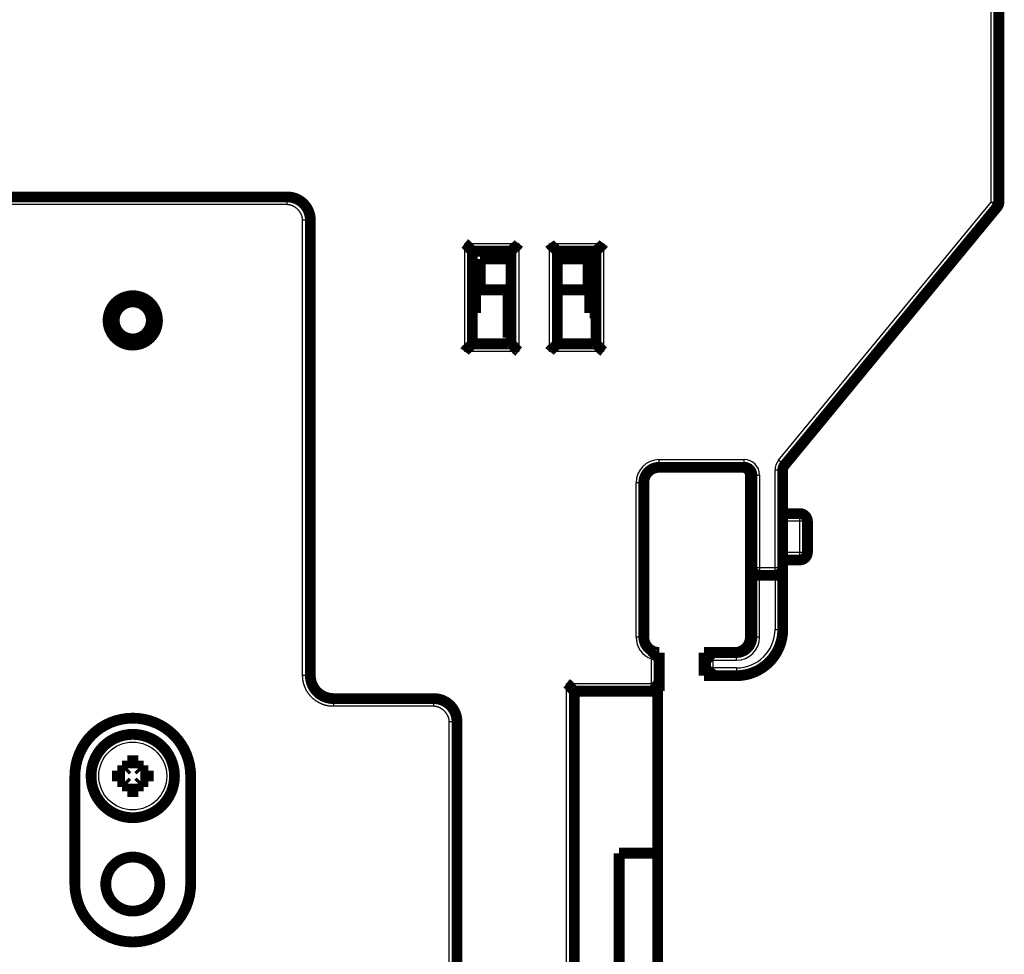
# Model space of a CAD drawing. Extents: x 10 to 826, y 11 to 562.
# Drawn here: x 222 to 286, y 441 to 502 of the extents above; entities that cross this region are included whole.
import ezdxf

# ---------------------------------------------------------------- set-up
doc = ezdxf.new("R2010")
doc.units = 0
doc.layers.add('3', color=7, linetype='CONTINUOUS')

msp = doc.modelspace()

# ---------------------------------------------------------------- linework, layer by layer
at = {"layer": '3', "color": 3, "linetype": 'CONTINUOUS'}
for p, q in [((285.10512, 490.08604), (285.10512, 542.40666)), ((239.50748, 489.92073), (239.50748, 490.42073)), ((239.50748, 489.92073), (137.50748, 489.92073)), ((271.33319, 473.36298), (285.10512, 490.08604)), ((285.49108, 489.76819), (285.10512, 490.08604)), ((285.10512, 490.08604), (285.60512, 490.08604)), ((240.50747, 459.42073), (240.50748, 488.92073)), ((241.00748, 488.92073), (240.50748, 488.92073)), ((251.00512, 480.40666), (251.00512, 487.40666)), ((251.00512, 487.40666), (254.50512, 487.40666)), ((254.50512, 487.40666), (254.50512, 480.40666)), ((256.50512, 480.40666), (256.50512, 487.40666)), ((256.50512, 487.40666), (260.00512, 487.40666)), ((260.00512, 487.40666), (260.00512, 480.40666)), ((254.50512, 480.40666), (251.00512, 480.40666)), ((260.00512, 480.40666), (256.50512, 480.40666)), ((263.60512, 472.90666), (263.60512, 473.40666)), ((263.60512, 473.40666), (269.10512, 473.40666)), ((269.10512, 472.90666), (269.10512, 473.40666)), ((271.71915, 473.04513), (271.33319, 473.36298)), ((271.60512, 472.72728), (271.10512, 472.72728)), ((271.10512, 466.40666), (271.10512, 472.72728)), ((269.60512, 472.40666), (270.10512, 472.40666)), ((270.10512, 472.40666), (270.10512, 466.40666)), ((262.60512, 471.90666), (262.10512, 471.90666)), ((262.10512, 461.90666), (262.10512, 471.90666)), ((272.70512, 469.40666), (271.60512, 469.40666)), ((272.70512, 469.40666), (272.70512, 469.90666)), ((273.20512, 469.40666), (272.70512, 469.40666)), ((272.70512, 467.40666), (272.70512, 469.40666)), ((271.60512, 467.40666), (272.70512, 467.40666)), ((272.70512, 466.90666), (272.70512, 467.40666)), ((272.70512, 467.40666), (273.20512, 467.40666)), ((269.60512, 466.40666), (270.10512, 466.40666)), ((270.10512, 466.40666), (271.10512, 466.40666)), ((270.10512, 466.40666), (270.10512, 465.90666)), ((271.10512, 465.90666), (271.10512, 466.40666)), ((271.10512, 466.40666), (271.60512, 466.40666)), ((270.10512, 461.90666), (270.10512, 465.90666)), ((271.10512, 465.90666), (271.10512, 462.40666)), ((271.10512, 462.40666), (271.60512, 462.40666)), ((262.60512, 461.90666), (262.10512, 461.90666)), ((270.10512, 461.90666), (269.60512, 461.90666)), ((263.10512, 458.90666), (263.10512, 460.49244)), ((268.60512, 460.40666), (268.60512, 460.90666)), ((267.10512, 459.90666), (267.10512, 460.40666)), ((267.10512, 460.40666), (268.60512, 460.40666)), ((268.60512, 459.90666), (267.10512, 459.90666)), ((268.60512, 459.90666), (268.60512, 459.40666)), ((241.00748, 459.42073), (240.50747, 459.42073)), ((257.60512, 458.90666), (263.10512, 458.90666)), ((257.60512, 429.88989), (257.60512, 458.90666)), ((242.50748, 457.92073), (242.50747, 457.42073)), ((249.00738, 457.42073), (249.00738, 457.92073)), ((249.00738, 457.42073), (242.50747, 457.42073)), ((250.00738, 431.17528), (250.00738, 456.42073)), ((250.50738, 456.42073), (250.00738, 456.42073))]:
    msp.add_line(p, q, dxfattribs=at)
at = {"layer": '3', "color": 40, "linetype": 'CONTINUOUS', "const_width": 0.7}
for points in [[(285.60512, 542.40666), (285.60512, 490.08604)], [(137.50748, 490.42073), (239.50748, 490.42073)], [(285.49108, 489.76819), (271.71915, 473.04513)], [(241.00748, 488.92073), (241.00748, 459.42073)], [(251.50512, 480.90666), (251.50512, 486.90666)], [(251.50512, 486.90666), (254.00512, 486.90666)], [(254.00512, 480.90666), (254.00512, 486.90666)], [(257.00512, 486.90666), (257.00512, 480.90666)], [(257.00512, 486.90666), (259.50512, 486.90666)], [(259.50512, 486.90666), (259.50512, 480.90666)], [(252.00512, 486.40666), (254.00512, 486.40666)], [(252.00512, 484.40566), (252.00512, 486.40666)], [(257.00512, 486.40666), (259.00512, 486.40666)], [(259.00512, 486.40666), (259.00512, 484.40564)], [(259.50514, 486.54369), (259.03628, 486.54369)], [(259.40512, 486.5437), (259.40512, 482.90564)], [(251.70738, 484.40566), (251.70738, 482.90566)], [(253.80738, 484.40566), (251.70738, 484.40566)], [(253.80738, 481.30566), (253.80738, 484.40566)], [(259.10738, 484.40566), (257.00738, 484.40566)], [(259.10738, 482.90566), (259.10738, 484.40566)], [(251.70738, 482.90566), (251.50512, 482.90566)], [(259.50514, 482.90566), (259.10738, 482.90566)], [(254.00512, 481.40666), (253.80738, 481.40666)], [(254.00509, 481.30566), (253.80738, 481.30566)], [(257.00738, 481.40666), (257.00512, 481.40666)], [(257.00738, 481.30566), (257.00515, 481.30566)], [(254.00512, 480.90666), (251.50512, 480.90666)], [(259.50512, 480.90666), (257.00512, 480.90666)], [(275.47571, 477.60666), (275.47569, 477.60666)], [(269.10512, 472.90666), (263.60512, 472.90666)], [(269.50512, 461.90666), (269.50512, 472.40666)], [(269.60512, 466.40666), (269.60512, 472.40666)], [(271.60512, 472.72728), (271.60512, 466.40666)], [(262.60512, 471.90666), (262.60512, 461.90666)], [(271.60512, 469.90666), (272.70512, 469.90666)], [(273.20512, 469.40666), (273.20512, 467.40666)], [(272.70512, 466.90666), (271.60512, 466.90666)], [(269.60512, 461.90666), (269.60512, 466.40666)], [(270.10512, 465.90666), (271.10512, 465.90666)], [(271.60512, 466.40666), (271.60512, 462.40666)], [(263.60512, 460.90666), (263.60512, 458.40666)], [(266.50512, 459.40666), (266.50512, 460.90666)], [(266.50512, 460.90666), (266.60512, 460.90666)], [(266.60512, 460.90666), (268.60512, 460.90666)], [(266.60512, 459.40666), (266.60512, 460.90666)], [(270.50512, 460.08502), (270.50512, 460.14002)], [(266.60512, 459.40666), (266.50512, 459.40666)], [(268.60512, 459.40666), (266.60512, 459.40666)], [(258.10511, 458.40566), (258.10512, 458.40566)], [(258.10512, 429.88989), (258.10512, 458.40666)], [(258.10512, 458.40666), (263.60512, 458.40666)], [(263.50738, 458.40566), (263.50738, 458.40667)], [(263.50738, 458.40566), (263.50738, 447.90566)], [(249.00738, 457.92073), (242.50748, 457.92073)], [(250.50738, 456.42073), (250.50738, 431.17528)], [(229.15738, 453.90566), (229.85738, 453.90566)], [(229.15738, 453.40419), (229.15738, 453.90566)], [(229.85738, 453.90566), (229.85738, 453.40419)], [(228.50738, 453.25566), (229.00885, 453.25566)], [(228.50738, 452.55566), (228.50738, 453.25566)], [(229.00885, 453.25566), (229.15738, 453.40419)], [(229.85738, 453.40419), (230.00591, 453.25566)], [(230.00591, 453.25566), (230.50738, 453.25566)], [(230.50738, 453.25566), (230.50738, 452.55566)], [(225.75738, 445.90566), (225.75738, 452.90566)], [(229.00885, 452.55566), (228.50738, 452.55566)], [(229.15738, 452.40714), (229.00885, 452.55566)], [(230.00591, 452.55566), (229.85738, 452.40714)], [(230.50738, 452.55566), (230.00591, 452.55566)], [(233.25738, 452.90566), (233.25738, 445.90566)], [(229.15738, 451.90566), (229.15738, 452.40714)], [(229.85738, 451.90566), (229.15738, 451.90566)], [(229.85738, 452.40714), (229.85738, 451.90566)], [(263.50738, 447.90566), (261.00738, 447.90566)], [(261.00738, 447.90566), (261.00738, 428.38988)], [(263.50738, 447.90566), (263.50738, 422.90566)]]:
    msp.add_lwpolyline(points, dxfattribs=at)
for points in [[(241.00749, 488.92067, 0.41421361), (239.50749, 490.42067)], [(285.49108, 489.76819, 0.17395454), (285.60512, 490.08604)], [(251.00511, 487.40667), (251.02067, 487.39525, -0.00535359), (251.0359, 487.38354, -0.00555745), (251.05081, 487.37155, -0.00545494), (251.06541, 487.3593, -0.00500315), (251.0797, 487.34681, -0.00467743), (251.09372, 487.33412, -0.00438271), (251.10746, 487.32123, -0.0041059), (251.12094, 487.30819, -0.00376569), (251.13418, 487.295, -0.00347181), (251.14719, 487.28169, -0.00313935), (251.15998, 487.26829, -0.00284615), (251.17256, 487.25481, -0.00250795), (251.18495, 487.24129, -0.00221024), (251.19716, 487.22774, -0.00186819), (251.2092, 487.21419, -0.00156489), (251.2211, 487.20066, -0.00121509), (251.23285, 487.18717, -0.0009032), (251.24448, 487.17375, -0.00054355), (251.25599, 487.16042, -0.00021715), (251.2674, 487.1472, 0.00016279), (251.27872, 487.13412, 0.00050147), (251.28997, 487.1212, 0.00088446), (251.30116, 487.10846, 0.00127095), (251.31231, 487.09592, 0.00175465), (251.32342, 487.08362, 0.0020187), (251.33449, 487.07156, 0.00211199), (251.34549, 487.05977, 0.00209228), (251.35641, 487.04827, 0.00192852), (251.36719, 487.03709, 0.00182744), (251.37781, 487.02622, 0.00173853), (251.38823, 487.0157, 0.00167159), (251.39843, 487.00555, 0.00157855), (251.40836, 486.99578, 0.00151739), (251.418, 486.98641, 0.00143815), (251.42731, 486.97747, 0.00138788), (251.43626, 486.96895, 0.00131459), (251.44481, 486.96091, 0.00127326), (251.45294, 486.95334, 0.00120844), (251.4606, 486.94627, 0.00117196), (251.46778, 486.93971, 0.00110433), (251.47441, 486.93369, 0.00108547), (251.48051, 486.92821, 0.00104452), (251.48603, 486.9233, 0.00099869), (251.49088, 486.91901, 0.00088604), (251.49498, 486.91541, 0.00096288), (251.49861, 486.91226, 0.00099394), (251.50199, 486.90934, 0.00104811), (251.5051, 486.90667, 0.00140943)], [(254.00509, 486.90667), (254.00547, 486.90713, -0.00736694), (254.00652, 486.90839, -0.00036861), (254.00828, 486.91048, -0.00047098), (254.0107, 486.91334, -0.00100912), (254.01377, 486.91695, -0.00108845), (254.01746, 486.92124, -0.00112991), (254.02178, 486.92621, -0.00114306), (254.02668, 486.93179, -0.00123338), (254.03216, 486.93798, -0.0012663), (254.03818, 486.94471, -0.00134379), (254.04475, 486.95197, -0.00138218), (254.05182, 486.9597, -0.0014654), (254.0594, 486.96788, -0.0015136), (254.06746, 486.97646, -0.00160234), (254.07598, 486.98542, -0.00166078), (254.08493, 486.99471, -0.00175855), (254.09431, 487.00431, -0.00182825), (254.10409, 487.01416, -0.00193572), (254.11426, 487.02424, -0.00202074), (254.12478, 487.03451, -0.00214686), (254.13567, 487.04493, -0.00224146), (254.14687, 487.05547, -0.0023659), (254.15838, 487.06609, -0.00222769), (254.17018, 487.0768, -0.00183182), (254.18225, 487.08761, -0.00149322), (254.19455, 487.09852, -0.00114098), (254.20708, 487.10953, -0.00083931), (254.2198, 487.12066, -0.00051857), (254.23271, 487.1319, -0.00024379), (254.24576, 487.14327, 0.00005382), (254.25895, 487.15477, 0.00030814), (254.27224, 487.16641, 0.00058703), (254.28562, 487.1782, 0.00083036), (254.29907, 487.19013, 0.00110543), (254.31257, 487.20222, 0.00133022), (254.32608, 487.21447, 0.00157177), (254.33958, 487.22689, 0.00182893), (254.35308, 487.2395, 0.00216404), (254.36654, 487.25231, 0.00228707), (254.3799, 487.26525, 0.0022887), (254.39309, 487.27829, 0.00288465), (254.40636, 487.29177, 0.00396968), (254.41977, 487.30582, 0.00300936), (254.43229, 487.31913, 0.00057752), (254.44355, 487.33126, 0.00508461), (254.4575, 487.34736, 0.00988345), (254.47829, 487.37286, 0.0048836), (254.50509, 487.40667, 0.0025163)], [(256.50515, 487.40667), (256.51657, 487.39111, 0.00535808), (256.52827, 487.37587, 0.00556201), (256.54026, 487.36097, 0.00545935), (256.5525, 487.34637, 0.00500718), (256.56499, 487.33207, 0.00468117), (256.57768, 487.31806, 0.0043862), (256.59056, 487.30432, 0.00410915), (256.6036, 487.29083, 0.00376867), (256.61679, 487.2776, 0.00347457), (256.6301, 487.26459, 0.00314186), (256.6435, 487.2518, 0.00284846), (256.65697, 487.23922, 0.00251005), (256.67049, 487.22683, 0.00221216), (256.68404, 487.21462, 0.00186991), (256.69759, 487.20257, 0.00156645), (256.71112, 487.19068, 0.00121647), (256.72461, 487.17893, 0.00090444), (256.73803, 487.1673, 0.00054463), (256.75136, 487.15579, 0.00021809), (256.76458, 487.14438, -0.000162), (256.77766, 487.13305, -0.00050082), (256.79058, 487.1218, -0.00088395), (256.80332, 487.11061, -0.00127059), (256.81586, 487.09947, -0.00175449), (256.82816, 487.08836, -0.0020186), (256.84022, 487.07729, -0.00211185), (256.852, 487.06628, -0.00209203), (256.8635, 487.05537, -0.00192804), (256.87469, 487.04459, -0.00182676), (256.88556, 487.03397, -0.00173762), (256.89607, 487.02355, -0.00167043), (256.90623, 487.01335, -0.0015771), (256.916, 487.00342, -0.00151562), (256.92537, 486.99378, -0.00143597), (256.93431, 486.98447, -0.00138527), (256.94283, 486.97552, -0.00131146), (256.95087, 486.96697, -0.00126945), (256.95845, 486.95884, -0.00120368), (256.96552, 486.95117, -0.00116636), (256.97208, 486.944, -0.00109806), (256.97809, 486.93736, -0.00107669), (256.98358, 486.93126, -0.00103039), (256.98849, 486.92575, -0.00098469), (256.99278, 486.9209, -0.00088181), (256.99638, 486.91679, -0.00093368), (256.99955, 486.91317, -0.00087963), (257.00247, 486.90979, -0.00089189), (257.00515, 486.90667, -0.0012406)], [(260.00513, 487.40667), (259.99371, 487.39111, -0.00535336), (259.98201, 487.37587, -0.00555722), (259.97001, 487.36097, -0.00545471), (259.95776, 487.34637, -0.00500294), (259.94527, 487.33207, -0.00467723), (259.93258, 487.31806, -0.00438252), (259.91969, 487.30432, -0.00410572), (259.90665, 487.29083, -0.00376552), (259.89346, 487.2776, -0.00347165), (259.88015, 487.26459, -0.0031392), (259.86675, 487.2518, -0.00284601), (259.85327, 487.23922, -0.00250783), (259.83975, 487.22683, -0.00221012), (259.8262, 487.21462, -0.00186808), (259.81265, 487.20257, -0.00156479), (259.79912, 487.19068, -0.001215), (259.78563, 487.17893, -0.00090312), (259.77221, 487.1673, -0.00054348), (259.75888, 487.15579, -0.00021709), (259.74566, 487.14438, 0.00016284), (259.73258, 487.13305, 0.00050151), (259.71966, 487.1218, 0.00088449), (259.70692, 487.11061, 0.00127097), (259.69438, 487.09947, 0.00175467), (259.68208, 487.08836, 0.00201871), (259.67002, 487.07729, 0.002112), (259.65823, 487.06628, 0.0020923), (259.64673, 487.05537, 0.00192855), (259.63555, 487.04459, 0.00182749), (259.62468, 487.03397, 0.00173859), (259.61417, 487.02355, 0.00167166), (259.60401, 487.01335, 0.00157864), (259.59424, 487.00342, 0.0015175), (259.58487, 486.99378, 0.00143828), (259.57593, 486.98447, 0.00138803), (259.56742, 486.97552, 0.00131477), (259.55937, 486.96697, 0.00127348), (259.5518, 486.95884, 0.00120872), (259.54473, 486.95117, 0.00117229), (259.53817, 486.944, 0.0011047), (259.53216, 486.93736, 0.00108598), (259.52668, 486.93126, 0.00104535), (259.52176, 486.92575, 0.00099951), (259.51748, 486.9209, 0.00088629), (259.51388, 486.91679, 0.0009646), (259.51072, 486.91317, 0.00100067), (259.5078, 486.90979, 0.00105729), (259.50514, 486.90667, 0.00141931)], [(259.03628, 486.54369, 0.1924835), (258.69159, 486.40589)], [(231.10737, 482.42073, 1), (227.90737, 482.42073, 1), (231.10737, 482.42073)], [(230.70737, 482.42073, 1), (228.30737, 482.42073, 1), (230.70737, 482.42073)], [(251.00511, 480.40663), (251.01653, 480.42219, -0.00535396), (251.02823, 480.43743, -0.00555789), (251.04023, 480.45234, -0.00545543), (251.05248, 480.46694, -0.00500366), (251.06497, 480.48123, -0.00467796), (251.07766, 480.49525, -0.00438326), (251.09054, 480.50899, -0.00410646), (251.10359, 480.52248, -0.00376624), (251.11678, 480.53572, -0.00347237), (251.13009, 480.54873, -0.00313989), (251.14349, 480.56151, -0.00284668), (251.15696, 480.5741, -0.00250846), (251.17049, 480.58649, -0.00221073), (251.18404, 480.5987, -0.00186864), (251.19759, 480.61074, -0.00156532), (251.21112, 480.62264, -0.00121548), (251.22461, 480.63439, -0.00090356), (251.23803, 480.64601, -0.00054387), (251.25136, 480.65753, -0.00021743), (251.26458, 480.66894, 0.00016255), (251.27766, 480.68026, 0.00050127), (251.29058, 480.69151, 0.0008843), (251.30332, 480.7027, 0.00127084), (251.31586, 480.71384, 0.0017546), (251.32816, 480.72496, 0.00201867), (251.34022, 480.73602, 0.00211195), (251.352, 480.74703, 0.00209221), (251.3635, 480.75795, 0.00192839), (251.37469, 480.76873, 0.00182726), (251.38556, 480.77935, 0.0017383), (251.39607, 480.78977, 0.0016713), (251.40623, 480.79997, 0.00157819), (251.416, 480.8099, 0.00151696), (251.42537, 480.81954, 0.00143762), (251.43431, 480.82884, 0.00138726), (251.44282, 480.8378, 0.00131385), (251.45087, 480.84635, 0.00127237), (251.45844, 480.85448, 0.00120734), (251.46551, 480.86214, 0.00117069), (251.47207, 480.86932, 0.00110292), (251.47808, 480.87595, 0.0010835), (251.48356, 480.88205, 0.00104135), (251.48847, 480.88756, 0.0009956), (251.49276, 480.89241, 0.00088521), (251.49636, 480.89651, 0.00095644), (251.49952, 480.90014, 0.00096859), (251.50244, 480.90352, 0.00101393), (251.5051, 480.90663, 0.00137342)], [(254.00509, 480.90663), (254.00555, 480.90626, -0.01599317), (254.00682, 480.90521, -0.00131589), (254.00891, 480.90346, -0.0007994), (254.01178, 480.90105, -0.00117319), (254.01539, 480.89798, -0.00118566), (254.01968, 480.89429, -0.00119488), (254.02465, 480.88998, -0.00118886), (254.03024, 480.88509, -0.00126718), (254.03643, 480.87961, -0.00129203), (254.04316, 480.87359, -0.00136385), (254.05042, 480.86702, -0.0013981), (254.05815, 480.85995, -0.00147814), (254.06634, 480.85237, -0.00152392), (254.07492, 480.84432, -0.00161065), (254.08388, 480.8358, -0.00166753), (254.09317, 480.82685, -0.00176392), (254.10277, 480.81747, -0.00183252), (254.11262, 480.80769, -0.00193897), (254.1227, 480.79752, -0.00202316), (254.13297, 480.78699, -0.00214846), (254.14339, 480.77611, -0.00224241), (254.15393, 480.76491, -0.00236619), (254.16455, 480.75339, -0.00222784), (254.17527, 480.7416, -0.00183226), (254.18607, 480.72953, -0.00149391), (254.19698, 480.71722, -0.00114193), (254.20799, 480.7047, -0.00084049), (254.21912, 480.69197, -0.00052), (254.23036, 480.67907, -0.00024543), (254.24173, 480.66602, 0.00005193), (254.25323, 480.65283, 0.00030605), (254.26487, 480.63953, 0.0005847), (254.27665, 480.62615, 0.00082782), (254.28859, 480.6127, 0.00110264), (254.30068, 480.5992, 0.00132724), (254.31293, 480.58569, 0.00156856), (254.32535, 480.57218, 0.00182547), (254.33795, 480.55869, 0.00216022), (254.35076, 480.54522, 0.00228318), (254.3637, 480.53186, 0.00228492), (254.37674, 480.51867, 0.00288011), (254.39022, 480.5054, 0.00396375), (254.40427, 480.49199, 0.00300486), (254.41757, 480.47946, 0.00057646), (254.4297, 480.4682, 0.00507743), (254.4458, 480.45424, 0.00987003), (254.47129, 480.43345, 0.00487706), (254.50509, 480.40663, 0.00251294)], [(257.00515, 480.90663), (257.00477, 480.90618, -0.00626821), (257.00372, 480.90492, -0.00024531), (257.00196, 480.90283, -0.00042828), (256.99954, 480.89997, -0.00098788), (256.99647, 480.89636, -0.00107584), (256.99277, 480.89207, -0.00112147), (256.98846, 480.88711, -0.0011371), (256.98356, 480.88152, -0.00122896), (256.97808, 480.87533, -0.00126292), (256.97206, 480.86861, -0.00134115), (256.96549, 480.86135, -0.00138007), (256.95842, 480.85362, -0.0014637), (256.95083, 480.84544, -0.00151222), (256.94278, 480.83685, -0.00160122), (256.93426, 480.82789, -0.00165986), (256.92531, 480.8186, -0.00175781), (256.91593, 480.80901, -0.00182766), (256.90615, 480.79915, -0.00193527), (256.89598, 480.78907, -0.0020204), (256.88545, 480.77881, -0.00214663), (256.87457, 480.76838, -0.00224132), (256.86337, 480.75785, -0.00236586), (256.85185, 480.74722, -0.00222767), (256.84006, 480.73651, -0.00183175), (256.82799, 480.7257, -0.00149312), (256.81569, 480.7148, -0.00114084), (256.80316, 480.70378, -0.00083913), (256.79043, 480.69266, -0.00051836), (256.77753, 480.68141, -0.00024354), (256.76448, 480.67005, 0.0000541), (256.75129, 480.65854, 0.00030846), (256.738, 480.6469, 0.00058738), (256.72461, 480.63512, 0.00083074), (256.71116, 480.62319, 0.00110584), (256.69767, 480.61109, 0.00133066), (256.68416, 480.59884, 0.00157222), (256.67065, 480.58642, 0.00182941), (256.65716, 480.57382, 0.00216457), (256.64369, 480.561, 0.00228759), (256.63034, 480.54807, 0.0022892), (256.61715, 480.53502, 0.00288523), (256.60388, 480.52154, 0.00397042), (256.59047, 480.50749, 0.0030099), (256.57795, 480.49418, 0.00057765), (256.56669, 480.48205, 0.00508544), (256.55274, 480.46594, 0.00988487), (256.53195, 480.44044, 0.00488423), (256.50515, 480.40663, 0.00251662)], [(259.50514, 480.90663), (259.50559, 480.90626, -0.01266387), (259.50685, 480.90521, -0.00093049), (259.50894, 480.90346, -0.00066545), (259.5118, 480.90105, -0.00110651), (259.51541, 480.89798, -0.00114605), (259.5197, 480.89429, -0.00116833), (259.52467, 480.88998, -0.00117006), (259.53025, 480.88509, -0.00125326), (259.53644, 480.87961, -0.00128138), (259.54317, 480.87359, -0.00135551), (259.55043, 480.86702, -0.00139144), (259.55816, 480.85995, -0.00147277), (259.56634, 480.85237, -0.00151954), (259.57492, 480.84432, -0.0016071), (259.58389, 480.8358, -0.00166461), (259.59318, 480.82685, -0.00176158), (259.60277, 480.81747, -0.00183064), (259.61262, 480.80769, -0.00193752), (259.6227, 480.79752, -0.00202207), (259.63297, 480.78699, -0.00214773), (259.64339, 480.77611, -0.00224197), (259.65393, 480.76491, -0.00236606), (259.66455, 480.75339, -0.00222777), (259.67527, 480.7416, -0.00183205), (259.68607, 480.72953, -0.00149357), (259.69698, 480.71722, -0.00114147), (259.70799, 480.7047, -0.00083991), (259.71912, 480.69197, -0.0005193), (259.73036, 480.67907, -0.00024462), (259.74173, 480.66602, 0.00005286), (259.75323, 480.65283, 0.00030707), (259.76487, 480.63953, 0.00058583), (259.77666, 480.62615, 0.00082904), (259.78859, 480.6127, 0.00110396), (259.80069, 480.5992, 0.00132863), (259.81294, 480.58569, 0.00157003), (259.82535, 480.57218, 0.00182702), (259.83796, 480.55869, 0.0021619), (259.85077, 480.54522, 0.00228484), (259.86371, 480.53186, 0.0022865), (259.87675, 480.51867, 0.00288194), (259.89024, 480.5054, 0.00396605), (259.90429, 480.49199, 0.00300653), (259.91759, 480.47946, 0.00057686), (259.92972, 480.4682, 0.00507996), (259.94583, 480.45424, 0.00987428), (259.97133, 480.43345, 0.00487892), (260.00513, 480.40663, 0.00251384)], [(263.60512, 472.90666, 0.41421356), (262.60512, 471.90666)], [(269.50512, 472.40666, 0.41421356), (269.00512, 472.90666)], [(269.60512, 472.40666, 0.41421356), (269.10512, 472.90666)], [(271.71915, 473.04513, 0.17395454), (271.60512, 472.72728)], [(273.20512, 469.40666, 0.41421356), (272.70512, 469.90666)], [(272.70512, 466.90666, 0.41421356), (273.20512, 467.40666)], [(269.60512, 466.40666, 0.41421356), (270.10512, 465.90666)], [(271.10512, 465.90666, 0.41421356), (271.60512, 466.40666)], [(268.60512, 459.40666, 0.41421356), (271.60512, 462.40666)], [(262.60512, 461.90666, 0.41421356), (263.60512, 460.90666)], [(268.50512, 460.90666, 0.41421356), (269.50512, 461.90666)], [(268.60512, 460.90666, 0.41421356), (269.60512, 461.90666)], [(263.60509, 460.90666), (263.60476, 460.90626, -0.01841899), (263.60384, 460.90516, -0.00139615), (263.60229, 460.90332, -0.00094196), (263.60015, 460.90082, -0.00150274), (263.59741, 460.89767, -0.00154121), (263.59412, 460.89391, -0.00156204), (263.59026, 460.88957, -0.00155735), (263.58587, 460.88469, -0.00166137), (263.58094, 460.87928, -0.00169243), (263.5755, 460.8734, -0.00178406), (263.56955, 460.86706, -0.00182481), (263.56312, 460.86031, -0.00192463), (263.5562, 460.85317, -0.00197828), (263.54883, 460.84568, -0.00208436), (263.54101, 460.83786, -0.00215007), (263.53275, 460.82976, -0.00226578), (263.52407, 460.82139, -0.00234395), (263.51499, 460.8128, -0.00246948), (263.5055, 460.80402, -0.00256376), (263.49564, 460.79508, -0.00270807), (263.4854, 460.786, -0.00281154), (263.47482, 460.77683, -0.00295233), (263.46389, 460.7676, -0.00310048), (263.45264, 460.75833, -0.00333677), (263.44107, 460.74907, -0.00338086), (263.4292, 460.73983, -0.00328807), (263.41705, 460.73061, -0.00299227), (263.40464, 460.72141, -0.00245242), (263.39198, 460.7122, -0.00202218), (263.3791, 460.70297, -0.00160802), (263.36602, 460.69371, -0.00124121), (263.35276, 460.6844, -0.00083816), (263.33933, 460.67504, -0.00049017), (263.32576, 460.66559, -0.00011148), (263.31206, 460.65605, 0.00020522), (263.29826, 460.64642, 0.00054324), (263.28438, 460.63666, 0.00087473), (263.27042, 460.62677, 0.00128252), (263.2564, 460.6167, 0.00148711), (263.2424, 460.60653, 0.00158559), (263.22848, 460.59625, 0.00219968), (263.21436, 460.58558, 0.00327543), (263.19996, 460.57441, 0.00247349), (263.18645, 460.56381, 0.00029133), (263.17424, 460.55414, 0.00450673), (263.15883, 460.54111, 0.00903714), (263.13546, 460.52025, 0.0044372), (263.10509, 460.49244, 0.00225744)], [(267.10514, 460.40666), (267.08995, 460.41816, -0.00467803), (267.075, 460.42993, -0.00481832), (267.0603, 460.44197, -0.00470788), (267.04583, 460.45426, -0.00432256), (267.0316, 460.46677, -0.00404502), (267.0176, 460.47948, -0.00379802), (267.00381, 460.49237, -0.00356906), (266.99024, 460.50541, -0.00329452), (266.97688, 460.51858, -0.00305981), (266.96371, 460.53187, -0.00279823), (266.95074, 460.54525, -0.00256999), (266.93796, 460.55869, -0.0023092), (266.92536, 460.57218, -0.00208196), (266.91294, 460.5857, -0.00182212), (266.90068, 460.59921, -0.00159402), (266.88859, 460.6127, -0.00133132), (266.87666, 460.62615, -0.00109873), (266.86487, 460.63953, -0.00082952), (266.85323, 460.65283, -0.00058832), (266.84173, 460.66602, -0.00030792), (266.83036, 460.67907, -0.00005308), (266.81912, 460.69197, 0.00024407), (266.80799, 460.7047, 0.00051868), (266.79698, 460.71722, 0.00083949), (266.78607, 460.72953, 0.00114116), (266.77527, 460.7416, 0.00149333), (266.76455, 460.75339, 0.00183188), (266.75393, 460.76491, 0.00222771), (266.74339, 460.77611, 0.00236596), (266.73297, 460.78699, 0.00224164), (266.7227, 460.79752, 0.00214715), (266.71262, 460.80769, 0.00202113), (266.70277, 460.81747, 0.00193635), (266.69318, 460.82685, 0.00182925), (266.68389, 460.8358, 0.00175955), (266.67492, 460.84432, 0.00166151), (266.66634, 460.85237, 0.00160419), (266.65816, 460.85995, 0.00151776), (266.65043, 460.86703, 0.0014674), (266.64317, 460.87359, 0.00137869), (266.63645, 460.87961, 0.00135017), (266.63025, 460.88509, 0.00129275), (266.62465, 460.89001, 0.00123283), (266.6197, 460.8943, 0.00109643), (266.61551, 460.89791, 0.00117423), (266.6118, 460.90107, 0.00115928), (266.60834, 460.90399, 0.00119885), (266.60514, 460.90666, 0.0016329)], [(267.10514, 459.90666), (267.09364, 459.89147, -0.00467538), (267.08187, 459.87652, -0.00481559), (267.06982, 459.86182, -0.00470518), (267.05753, 459.84736, -0.00432002), (267.04502, 459.83313, -0.0040426), (267.03231, 459.81913, -0.00379569), (267.01942, 459.80535, -0.00356684), (267.00638, 459.79177, -0.00329241), (266.9932, 459.77841, -0.00305781), (266.97991, 459.76524, -0.00279635), (266.96653, 459.75228, -0.0025682), (266.95309, 459.7395, -0.00230753), (266.9396, 459.7269, -0.00208039), (266.92608, 459.71447, -0.00182065), (266.91257, 459.70222, -0.00159264), (266.89908, 459.69013, -0.00133005), (266.88563, 459.6782, -0.00109755), (266.87224, 459.66641, -0.00082844), (266.85895, 459.65477, -0.00058733), (266.84576, 459.64327, -0.00030703), (266.83271, 459.6319, -0.00005228), (266.8198, 459.62066, 0.00024476), (266.80708, 459.60953, 0.00051929), (266.79455, 459.59852, 0.00083999), (266.78225, 459.58761, 0.00114156), (266.77018, 459.5768, 0.00149362), (266.75838, 459.56609, 0.00183207), (266.74687, 459.55547, 0.00222777), (266.73567, 459.54493, 0.00236608), (266.72478, 459.53451, 0.00224205), (266.71426, 459.52424, 0.00214783), (266.70409, 459.51416, 0.00202216), (266.69431, 459.50431, 0.00193773), (266.68493, 459.49471, 0.00183107), (266.67598, 459.48542, 0.00176183), (266.66746, 459.47646, 0.00166435), (266.65941, 459.46788, 0.00160774), (266.65183, 459.4597, 0.00152232), (266.64475, 459.45196, 0.00147281), (266.63819, 459.44471, 0.00138479), (266.63217, 459.43798, 0.00135885), (266.62669, 459.43179, 0.00130697), (266.62177, 459.42618, 0.00124682), (266.61748, 459.42123, 0.00110024), (266.61388, 459.41704, 0.00120382), (266.61072, 459.41333, 0.00127635), (266.6078, 459.40987, 0.00135799), (266.60514, 459.40667, 0.0018028)], [(241.00748, 459.42073, 0.41421361), (242.50748, 457.92073)], [(257.60512, 458.90667), (257.62067, 458.89524, -0.00535341), (257.63591, 458.88354, -0.00555722), (257.65082, 458.87155, -0.00545466), (257.66541, 458.8593, -0.00500284), (257.67971, 458.84681, -0.00467709), (257.69372, 458.83412, -0.00438235), (257.70746, 458.82123, -0.00410552), (257.72095, 458.80819, -0.0037653), (257.73418, 458.795, -0.00347142), (257.74719, 458.78169, -0.00313896), (257.75998, 458.76829, -0.00284577), (257.77256, 458.75481, -0.00250758), (257.78495, 458.74129, -0.00220988), (257.79716, 458.72774, -0.00186785), (257.80921, 458.71419, -0.00156457), (257.8211, 458.70066, -0.00121479), (257.83285, 458.68717, -0.00090293), (257.84448, 458.67375, -0.00054331), (257.85599, 458.66042, -0.00021693), (257.8674, 458.6472, 0.00016297), (257.87872, 458.63412, 0.00050163), (257.88997, 458.6212, 0.00088458), (257.90116, 458.60846, 0.00127103), (257.91231, 458.59592, 0.00175469), (257.92342, 458.58362, 0.00201872), (257.93449, 458.57156, 0.00211202), (257.94549, 458.55977, 0.00209233), (257.95641, 458.54827, 0.00192862), (257.96719, 458.53709, 0.00182758), (257.97781, 458.52622, 0.00173871), (257.98823, 458.5157, 0.00167181), (257.99843, 458.50555, 0.00157882), (258.00836, 458.49578, 0.00151771), (258.018, 458.48641, 0.00143853), (258.02731, 458.47746, 0.00138833), (258.03626, 458.46895, 0.00131512), (258.04481, 458.46091, 0.0012739), (258.05294, 458.45334, 0.00120923), (258.06061, 458.44627, 0.00117288), (258.06778, 458.43971, 0.00110535), (258.07442, 458.43369, 0.00108688), (258.08052, 458.42821, 0.0010468), (258.08603, 458.4233, 0.0010009), (258.09088, 458.41901, 0.00088663), (258.09499, 458.41541, 0.00096752), (258.09861, 458.41226, 0.00101218), (258.102, 458.40933, 0.00107262), (258.10511, 458.40667, 0.00143509)], [(263.60509, 458.40667), (263.60465, 458.40704, -0.00803294), (263.60342, 458.40809, -0.00050427), (263.60139, 458.40984, -0.00045357), (263.5986, 458.41226, -0.00085452), (263.59507, 458.41533, -0.00090241), (263.59087, 458.41901, -0.00092704), (263.586, 458.42332, -0.00093146), (263.58051, 458.42821, -0.00099952), (263.57442, 458.43369, -0.00102185), (263.56778, 458.43971, -0.00108031), (263.5606, 458.44627, -0.00110737), (263.55294, 458.45334, -0.00117025), (263.54481, 458.46091, -0.0012049), (263.53626, 458.46895, -0.00127159), (263.5273, 458.47747, -0.00131381), (263.518, 458.48641, -0.00138685), (263.50836, 458.49578, -0.00143711), (263.49843, 458.50555, -0.00151664), (263.48823, 458.5157, -0.00157798), (263.47781, 458.52622, -0.0016711), (263.46719, 458.53709, -0.00173812), (263.45641, 458.54827, -0.00182714), (263.44549, 458.55977, -0.00192831), (263.43449, 458.57156, -0.00209217), (263.42342, 458.58362, -0.00211192), (263.41231, 458.59592, -0.00201862), (263.40116, 458.60846, -0.00175458), (263.38997, 458.6212, -0.00127089), (263.37872, 458.63412, -0.00088417), (263.3674, 458.6472, -0.00050066), (263.35599, 458.66042, -0.0001625), (263.34448, 458.67375, 0.00021575), (263.33285, 458.68717, 0.00054454), (263.3211, 458.70066, 0.0009109), (263.3092, 458.71419, 0.00121393), (263.29716, 458.72774, 0.0015393), (263.28496, 458.74128, 0.00187597), (263.27256, 458.75481, 0.00230559), (263.25994, 458.76831, 0.0024824), (263.24719, 458.78169, 0.00251745), (263.2343, 458.7949, 0.00323977), (263.22094, 458.80819, 0.00453701), (263.20697, 458.8216, 0.00343164), (263.19371, 458.83412, 0.0005991), (263.18161, 458.84537, 0.00589595), (263.1654, 458.8593, 0.01148397), (263.13952, 458.88, 0.00563041), (263.10509, 458.90667, 0.00288361)], [(250.50738, 456.42073, 0.41421356), (249.00738, 457.92073)], [(233.25738, 452.90566, 1), (225.75738, 452.90566)], [(232.20738, 452.90566, 1), (226.80738, 452.90566, 1), (232.20738, 452.90566)], [(231.25738, 445.90566, 1), (227.75738, 445.90566, 1), (231.25738, 445.90566)], [(225.75738, 445.90566, 1), (233.25738, 445.90566)]]:
    msp.add_lwpolyline(points, format="xyb", dxfattribs=at)
at = {"layer": '3', "color": 3, "linetype": 'CONTINUOUS'}
for points in [[(240.50746, 488.92071), (240.5065, 488.95823, 0.01179565), (240.50378, 488.99565, 0.01192791), (240.49923, 489.033, 0.01174689), (240.49297, 489.07022, 0.01129674), (240.48499, 489.10724, 0.01095741), (240.47541, 489.14403, 0.01065523), (240.4642, 489.18054, 0.01037085), (240.45147, 489.21672, 0.01006996), (240.43722, 489.25252, 0.00980934), (240.42154, 489.28791, 0.00955393), (240.40442, 489.32282, 0.00933337), (240.38597, 489.35722, 0.0091207), (240.36619, 489.39105, 0.00894214), (240.34516, 489.42429, 0.0087762), (240.32289, 489.45685, 0.00864186), (240.29948, 489.48872, 0.00852334), (240.27491, 489.51983, 0.0084336), (240.24929, 489.55016, 0.00836218), (240.22261, 489.57963, 0.00831784), (240.19498, 489.60823, 0.00829538), (240.16638, 489.63586, 0.00829375), (240.13691, 489.66254, 0.00831302), (240.10659, 489.68816, 0.00836382), (240.07548, 489.71272, 0.00845084), (240.0436, 489.73614, 0.00851866), (240.01104, 489.75841, 0.00858063), (239.97782, 489.77944, 0.00879335), (239.94398, 489.79922, 0.00915631), (239.9095, 489.81767, 0.00905905), (239.87466, 489.83478, 0.00860387), (239.83957, 489.85045, 0.00977882), (239.80347, 489.86472, 0.0121294), (239.76611, 489.8775, 0.00932454), (239.73079, 489.88865, 0.00287721), (239.69865, 489.89801, 0.01388535), (239.65697, 489.90621, 0.02541816), (239.59235, 489.9138, 0.01264274), (239.50747, 489.92071, 0.00664156)], [(242.50745, 457.42073), (242.46259, 457.42125, -0.00561872), (242.41776, 457.42277, -0.00563468), (242.37298, 457.42532, -0.00562299), (242.32825, 457.42886, -0.00559256), (242.28362, 457.43343, -0.00557403), (242.23909, 457.43897, -0.00555994), (242.19471, 457.44553, -0.00554879), (242.15047, 457.45305, -0.00553873), (242.10641, 457.46158, -0.00553267), (242.06255, 457.47106, -0.00552905), (242.01891, 457.48154, -0.00552849), (241.97552, 457.49297, -0.00553097), (241.93239, 457.50537, -0.0055359), (241.88954, 457.51872, -0.0055445), (241.84701, 457.53304, -0.00555483), (241.80481, 457.54828, -0.00556943), (241.76297, 457.56449, -0.0055851), (241.72149, 457.58161, -0.00560572), (241.68042, 457.59969, -0.00562626), (241.63976, 457.61867, -0.00565186), (241.59955, 457.63859, -0.00565302), (241.55979, 457.65941, -0.00563028), (241.52052, 457.68113, -0.00561224), (241.48174, 457.70372, -0.00559454), (241.44348, 457.72719, -0.00558155), (241.40575, 457.75149, -0.0055702), (241.36858, 457.77666, -0.00556281), (241.33197, 457.80263, -0.00555768), (241.29596, 457.82943, -0.00555585), (241.26054, 457.85701, -0.00555692), (241.22576, 457.88539, -0.00556086), (241.19162, 457.91452, -0.00556863), (241.15815, 457.94443, -0.00557762), (241.12535, 457.97507, -0.00558997), (241.09326, 458.00645, -0.00560654), (241.06187, 458.03853, -0.00563138), (241.03124, 458.07132, -0.00563914), (241.00134, 458.10479, -0.00563151), (240.97222, 458.13894, -0.00561712), (240.94387, 458.17372, -0.00559229), (240.91631, 458.20915, -0.00557501), (240.88954, 458.24517, -0.00556099), (240.8636, 458.28179, -0.00555056), (240.83846, 458.31897, -0.00554118), (240.81418, 458.35671, -0.00553568), (240.79072, 458.39498, -0.00553273), (240.76813, 458.43376, -0.00553262), (240.7464, 458.47303, -0.00553534), (240.72557, 458.51278, -0.00554101), (240.70561, 458.55298, -0.00555091), (240.68657, 458.59362, -0.00556038), (240.66842, 458.63467, -0.00557217), (240.65123, 458.67612, -0.00559238), (240.63495, 458.71794, -0.0056243), (240.61964, 458.76013, -0.0056296), (240.60527, 458.80264, -0.00561658), (240.59189, 458.84545, -0.00566129), (240.57946, 458.8886, -0.00574723), (240.56803, 458.9321, -0.0055685), (240.55756, 458.97566, -0.00518872), (240.5481, 459.01917, -0.00570732), (240.53959, 459.06361, -0.0067853), (240.53207, 459.10928, -0.00515199), (240.52557, 459.15227, -0.00177315), (240.52019, 459.19124, -0.00724839), (240.51553, 459.24147, -0.01250762), (240.51128, 459.31903, -0.00612166), (240.50746, 459.42072, -0.00323936)], [(250.00735, 456.42073), (250.00638, 456.45824, 0.01179646), (250.00366, 456.49567, 0.01192871), (249.99912, 456.53301, 0.01174764), (249.99286, 456.57023, 0.01129742), (249.98488, 456.60725, 0.01095804), (249.9753, 456.64404, 0.0106558), (249.96409, 456.68055, 0.01037136), (249.95136, 456.71673, 0.01007041), (249.93711, 456.75253, 0.00980974), (249.92143, 456.78792, 0.00955427), (249.90431, 456.82282, 0.00933366), (249.88587, 456.85723, 0.00912094), (249.86608, 456.89106, 0.00894233), (249.84506, 456.92429, 0.00877634), (249.82279, 456.95685, 0.00864196), (249.79937, 456.98873, 0.0085234), (249.7748, 457.01984, 0.00843361), (249.74918, 457.05016, 0.00836216), (249.72251, 457.07963, 0.00831778), (249.69487, 457.10823, 0.00829527), (249.66628, 457.13587, 0.0082936), (249.63681, 457.16254, 0.00831284), (249.60648, 457.18816, 0.0083636), (249.57537, 457.21273, 0.00845058), (249.54349, 457.23614, 0.00851836), (249.51093, 457.25841, 0.00858029), (249.47772, 457.27944, 0.00879297), (249.44387, 457.29923, 0.00915587), (249.40939, 457.31768, 0.00905859), (249.37455, 457.33479, 0.00860341), (249.33947, 457.35046, 0.00977825), (249.30336, 457.36473, 0.01212866), (249.266, 457.37751, 0.00932394), (249.23067, 457.38866, 0.00287702), (249.19854, 457.39802, 0.01388442), (249.15686, 457.40623, 0.02541637), (249.09224, 457.41381, 0.01264184), (249.00735, 457.42073, 0.00664109)]]:
    msp.add_lwpolyline(points, format="xyb", dxfattribs=at)
msp.add_circle((229.50738, 452.90566), 2.2, dxfattribs=at)
for centre, radius, start, end in [((263.60512, 471.90666), 1.5, 90, 180), ((269.10512, 472.40666), 1, 0, 90), ((272.10512, 472.72728), 1, 140.52754, 180), ((268.60512, 462.40666), 2.5, 270, 360), ((263.60512, 461.90666), 1.5, 180, 250.52878), ((268.60512, 461.90666), 1.5, 270, 360), ((247.60512, 445.90666), 3.1, 339.53345, 380.57503)]:
    msp.add_arc(centre, radius, start, end, dxfattribs=at)

doc.saveas('drawing.dxf')
